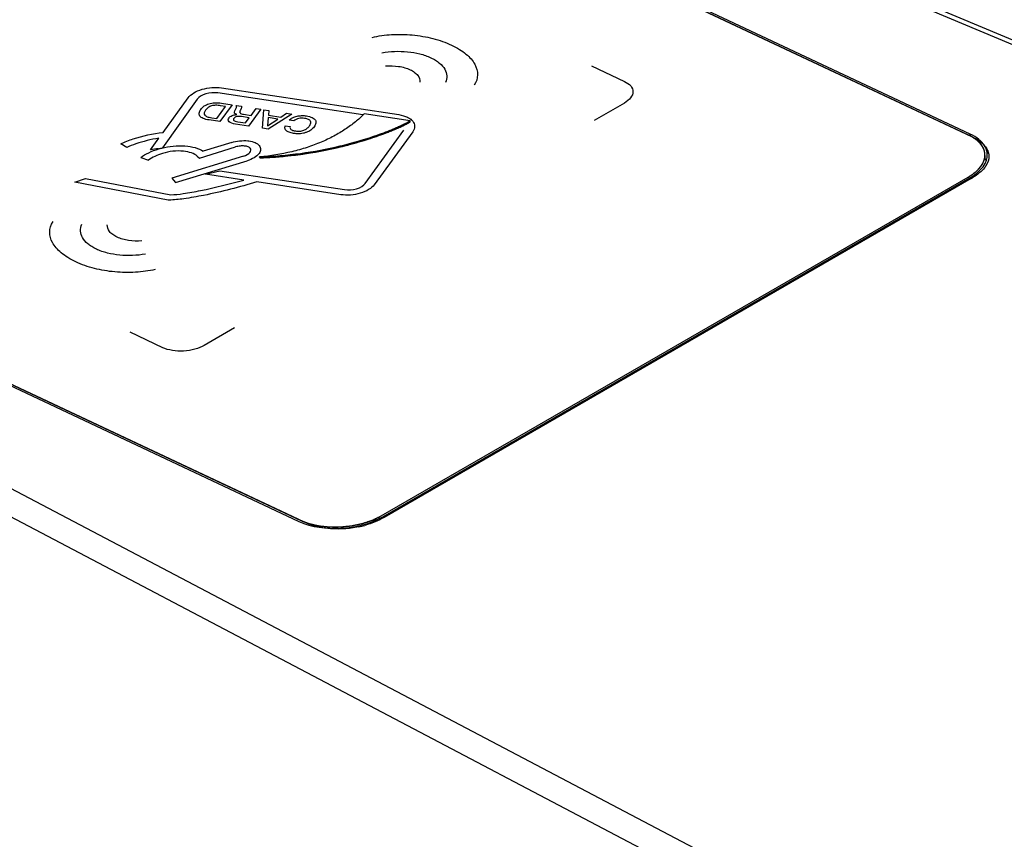
# Model space of a CAD drawing. Units: millimetres. Extents: x -1864 to 6840, y 2100 to 8255.
# Drawn here: x 4718 to 4801, y 5373 to 5442 of the extents above; entities that cross this region are included whole.
import ezdxf

# ---------------------------------------------------------------- set-up
doc = ezdxf.new("R2010")
doc.units = ezdxf.units.MM
doc.header["$LTSCALE"] = 10
doc.layers.add('_31633', color=7, linetype='Continuous')

msp = doc.modelspace()

# ---------------------------------------------------------------- linework, layer by layer
at = {"layer": '_31633', "color": 7, "linetype": 'Continuous'}
for p, q in [((4670.122, 5495.497), (4933.949, 5384.845)), ((4670.818, 5495.597), (4934.608, 5384.961)), ((4797.831, 5432.741), (4734.464, 5462.52)), ((4797.972, 5432.822), (4734.606, 5462.601)), ((4734.718, 5462.4), (4798.085, 5432.62)), ((4846.968, 5334.627), (4608.604, 5459.98)), ((4845.911, 5332.792), (4607.615, 5458.11)), ((4766.072, 5438.564), (4768.837, 5437.265)), ((4734.88, 5436.716), (4749.825, 5434.456)), ((4732.826, 5435.768), (4729.912, 5431.664)), ((4729.943, 5432.952), (4732.07, 5435.882)), ((4746.797, 5434.435), (4734.567, 5436.284)), ((4734.468, 5434.129), (4735.217, 5435.149)), ((4735.769, 5435.284), (4734.728, 5433.868)), ((4735.217, 5435.149), (4734.793, 5435.214)), ((4734.862, 5435.424), (4735.769, 5435.284)), ((4735.986, 5434.765), (4736.112, 5434.999)), ((4736.116, 5435.231), (4736.557, 5435.163)), ((4736.529, 5434.962), (4736.432, 5434.782)), ((4738.189, 5434.911), (4737.149, 5433.495)), ((4737.359, 5434.397), (4737.783, 5434.974)), ((4737.783, 5434.974), (4738.189, 5434.911)), ((4738.34, 5433.311), (4738.432, 5434.874)), ((4738.432, 5434.874), (4738.866, 5434.807)), ((4738.866, 5434.807), (4738.831, 5434.417)), ((4768.831, 5435.438), (4766.277, 5433.963)), ((4734.728, 5433.868), (4733.822, 5434.008)), ((4734.044, 5434.195), (4734.468, 5434.129)), ((4736.246, 5433.855), (4736.888, 5433.756)), ((4737.213, 5434.198), (4736.571, 5434.297)), ((4736.716, 5434.496), (4737.359, 5434.397)), ((4736.888, 5433.756), (4737.213, 5434.198)), ((4738.813, 5434.208), (4738.746, 5433.527)), ((4738.76, 5433.525), (4739.608, 5434.085)), ((4740.79, 5434.51), (4738.802, 5433.24)), ((4739.608, 5434.085), (4738.813, 5434.208)), ((4738.831, 5434.417), (4739.869, 5434.257)), ((4739.869, 5434.257), (4740.356, 5434.577)), ((4740.356, 5434.577), (4740.79, 5434.51)), ((4740.964, 5433.936), (4740.568, 5433.997)), ((4750.77, 5433.944), (4746.907, 5434.539)), ((4750.776, 5433.859), (4750.757, 5433.862)), ((4750.776, 5433.859), (4750.77, 5433.944)), ((4737.149, 5433.495), (4736.044, 5433.665)), ((4738.802, 5433.24), (4738.34, 5433.311)), ((4738.746, 5433.527), (4738.76, 5433.525)), ((4740.25, 5433.512), (4740.646, 5433.451)), ((4746.981, 5428.656), (4750.232, 5433.136)), ((4750.989, 5433.021), (4747.737, 5428.541)), ((4728.873, 5431.478), (4729.587, 5432.461)), ((4797.972, 5432.822), (4797.986, 5432.647)), ((4726.889, 5431.688), (4726.383, 5431.999)), ((4729.566, 5431.58), (4729.912, 5431.664)), ((4733.004, 5430.798), (4736.064, 5431.733)), ((4735.74, 5432.116), (4733.34, 5431.382)), ((4728.067, 5430.842), (4728.713, 5430.616)), ((4736.719, 5430.958), (4730.68, 5429.113)), ((4731.004, 5428.73), (4737.043, 5430.575)), ((4732.825, 5430.962), (4733.004, 5430.798)), ((4738.094, 5430.813), (4738.087, 5430.898)), ((4799.199, 5431.315), (4799.197, 5431.323)), ((4799.222, 5431.149), (4799.221, 5431.169)), ((4799.263, 5430.622), (4799.222, 5431.149)), ((4678.037, 5429.942), (4741.404, 5400.163)), ((4678.179, 5430.024), (4741.545, 5400.244)), ((4741.801, 5400.125), (4678.434, 5429.905)), ((4733.51, 5429.434), (4734.734, 5429.728)), ((4734.734, 5429.728), (4745.241, 5428.14)), ((4722.503, 5428.756), (4723.414, 5429.074)), ((4723.414, 5429.074), (4730.588, 5427.7)), ((4730.68, 5429.113), (4731.004, 5428.73)), ((4736.749, 5428.944), (4733.51, 5429.434)), ((4748.319, 5400.616), (4797.816, 5429.193)), ((4748.46, 5400.55), (4797.957, 5429.127)), ((4798.072, 5429.073), (4748.574, 5400.495)), ((4730.375, 5427.248), (4722.503, 5428.756)), ((4744.927, 5427.707), (4737.838, 5428.78)), ((4730.45, 5427.25), (4730.375, 5427.248)), ((4735.977, 5416.47), (4733.423, 5414.995)), ((4729.933, 5414.804), (4727.168, 5416.103))]:
    msp.add_line(p, q, dxfattribs=at)
for centre, radius, start, end in [((4744.85, 5436.288), 2.7, 318.54401, 319.62406), ((4750.183, 5433.23), 1.055, 46.53509, 47.12376), ((4796.146, 5429.145), 3.97, 60.67354, 64.90048), ((4797.371, 5430.647), 2.178, 39.5459, 44.80304), ((4730.149, 5425.241), 6.366, 95.25205, 101.56368), ((4736.585, 5449.018), 18.268, 274.73925, 275.60281), ((4797.916, 5431.049), 1.31, 359.7728, 4.40563), ((4798.071, 5431.06), 1.355, 359.76527, 4.34246), ((4798.344, 5430.922), 1.223, 10.57283, 14.81187), ((4797.59, 5431.263), 2.051, 325.49428, 326.5318), ((4795.116, 5434.194), 5.913, 299.99469, 301.18508), ((4744.806, 5407.492), 7.965, 281.74746, 285.65412)]:
    msp.add_arc(centre, radius, start, end, dxfattribs=at)
for points, knots in [([(4747.57, 5440.973), (4748.096, 5441.097), (4749.248, 5441.254), (4751.017, 5441.215), (4752.444, 5440.967), (4753.514, 5440.644), (4754.27, 5440.335), (4754.938, 5439.974), (4755.666, 5439.453), (4756.286, 5438.739), (4756.541, 5437.827), (4756.359, 5437.214), (4756.177, 5436.929)], [0, 0, 0, 0, 0.114031, 0.234462, 0.36275, 0.430211, 0.499991, 0.569789, 0.637262, 0.76556, 0.885984, 1, 1, 1, 1]), ([(4748.393, 5439.673), (4748.742, 5439.737), (4749.474, 5439.816), (4750.573, 5439.786), (4751.444, 5439.636), (4752.084, 5439.443), (4752.531, 5439.261), (4752.926, 5439.048), (4753.359, 5438.736), (4753.735, 5438.3), (4753.906, 5437.733), (4753.83, 5437.346), (4753.744, 5437.159)], [0, 0, 0, 0, 0.119765, 0.241938, 0.367965, 0.433101, 0.499994, 0.566895, 0.632035, 0.758063, 0.880236, 1, 1, 1, 1]), ([(4748.695, 5438.566), (4749.069, 5438.592), (4749.646, 5438.571), (4750.328, 5438.424), (4750.787, 5438.254), (4751.16, 5438.033), (4751.51, 5437.695), (4751.609, 5437.398), (4751.599, 5437.201)], [0, 0, 0, 0, 0.244988, 0.370543, 0.499976, 0.629476, 0.755034, 1, 1, 1, 1]), ([(4768.837, 5437.265), (4769.281, 5437.056), (4769.833, 5436.406), (4769.277, 5435.695), (4768.831, 5435.438)], [0, 0, 0, 0, 0.500093, 1, 1, 1, 1]), ([(4732.07, 5435.882), (4732.278, 5436.17), (4733.111, 5436.7), (4734.37, 5436.793), (4734.88, 5436.716)], [0, 0, 0, 0, 0.50787, 1, 1, 1, 1]), ([(4734.567, 5436.284), (4734.251, 5436.332), (4733.471, 5436.275), (4732.956, 5435.946), (4732.826, 5435.768)], [0, 0, 0, 0, 0.492039, 1, 1, 1, 1]), ([(4733.822, 5434.008), (4733.643, 5434.036), (4733.319, 5434.11), (4733.009, 5434.329), (4732.964, 5434.556), (4733.028, 5434.747), (4733.124, 5434.904), (4733.253, 5435.055), (4733.455, 5435.225), (4733.791, 5435.394), (4734.327, 5435.482), (4734.684, 5435.452), (4734.862, 5435.424)], [0, 0, 0, 0, 0.133073, 0.248556, 0.362881, 0.427685, 0.50003, 0.572048, 0.636745, 0.751444, 0.866935, 1, 1, 1, 1]), ([(4734.793, 5435.214), (4734.658, 5435.235), (4734.404, 5435.26), (4734.007, 5435.212), (4733.772, 5435.084), (4733.626, 5434.957), (4733.528, 5434.84), (4733.452, 5434.719), (4733.398, 5434.577), (4733.421, 5434.412), (4733.672, 5434.265), (4733.909, 5434.215), (4734.044, 5434.195)], [0, 0, 0, 0, 0.136381, 0.245862, 0.357466, 0.423815, 0.499534, 0.577162, 0.644334, 0.754585, 0.863072, 1, 1, 1, 1]), ([(4736.169, 5434.461), (4736.082, 5434.488), (4735.929, 5434.579), (4735.955, 5434.705), (4735.986, 5434.765)], [0, 0, 0, 0, 0.477491, 1, 1, 1, 1]), ([(4736.432, 5434.782), (4736.399, 5434.721), (4736.368, 5434.575), (4736.605, 5434.513), (4736.716, 5434.496)], [0, 0, 0, 0, 0.497375, 1, 1, 1, 1]), ([(4736.557, 5435.163), (4736.564, 5435.149), (4736.584, 5435.084), (4736.558, 5435.014), (4736.529, 5434.962)], [0, 0, 0, 0, 0.211794, 1, 1, 1, 1]), ([(4736.044, 5433.665), (4735.835, 5433.698), (4735.403, 5433.813), (4735.428, 5434.089), (4735.51, 5434.2)], [0, 0, 0, 0, 0.505687, 1, 1, 1, 1]), ([(4735.51, 5434.2), (4735.56, 5434.269), (4735.693, 5434.368), (4735.948, 5434.446), (4736.095, 5434.457), (4736.166, 5434.457)], [0, 0, 0, 0, 0.485259, 0.742623, 1, 1, 1, 1]), ([(4736.164, 5434.296), (4736.111, 5434.282), (4736.009, 5434.239), (4735.919, 5434.147), (4735.867, 5434.049), (4735.907, 5433.956), (4736.048, 5433.891), (4736.172, 5433.866), (4736.246, 5433.855)], [0, 0, 0, 0, 0.149041, 0.317346, 0.494105, 0.636004, 0.79125, 1, 1, 1, 1]), ([(4736.571, 5434.297), (4736.533, 5434.303), (4736.404, 5434.319), (4736.257, 5434.317), (4736.164, 5434.296)], [0, 0, 0, 0, 0.290912, 1, 1, 1, 1]), ([(4746.873, 5434.501), (4746.769, 5434.382), (4746.534, 5434.157), (4746.153, 5433.837), (4745.743, 5433.522), (4745.149, 5433.109), (4744.331, 5432.623), (4743.254, 5432.108), (4742.07, 5431.665), (4740.352, 5431.187), (4739.002, 5430.974), (4738.087, 5430.898)], [0, 0, 0, 0, 0.049008, 0.100643, 0.153962, 0.209031, 0.324762, 0.44809, 0.578648, 0.715775, 1, 1, 1, 1]), ([(4738.087, 5430.898), (4738.662, 5430.919), (4739.812, 5430.99), (4742.082, 5431.242), (4744.308, 5431.655), (4746.197, 5432.157), (4747.236, 5432.475), (4747.994, 5432.73), (4748.613, 5432.957), (4749.099, 5433.148), (4749.455, 5433.295), (4749.745, 5433.42), (4749.972, 5433.523), (4750.14, 5433.602), (4750.282, 5433.67), (4750.397, 5433.726), (4750.479, 5433.767), (4750.553, 5433.806), (4750.608, 5433.84), (4750.654, 5433.868), (4750.689, 5433.888), (4750.718, 5433.903), (4750.737, 5433.913), (4750.752, 5433.92), (4750.765, 5433.928), (4750.774, 5433.933), (4750.779, 5433.942), (4750.772, 5433.943), (4750.77, 5433.944)], [0, 0, 0, 0, 0.131158, 0.262479, 0.520683, 0.646265, 0.707902, 0.768574, 0.828477, 0.858218, 0.887615, 0.916339, 0.93035, 0.944305, 0.958755, 0.966222, 0.973402, 0.9798, 0.98521, 0.988193, 0.991977, 0.994316, 0.995621, 0.996948, 0.998124, 0.998978, 0.999411, 1, 1, 1, 1]), ([(4738.094, 5430.813), (4738.669, 5430.834), (4739.818, 5430.905), (4742.089, 5431.157), (4744.314, 5431.57), (4746.203, 5432.072), (4747.243, 5432.39), (4748, 5432.645), (4748.619, 5432.872), (4749.105, 5433.063), (4749.462, 5433.209), (4749.752, 5433.335), (4749.978, 5433.438), (4750.147, 5433.517), (4750.289, 5433.585), (4750.403, 5433.641), (4750.486, 5433.682), (4750.56, 5433.721), (4750.615, 5433.755), (4750.66, 5433.783), (4750.695, 5433.802), (4750.724, 5433.818), (4750.744, 5433.828), (4750.758, 5433.835), (4750.771, 5433.843), (4750.78, 5433.848), (4750.786, 5433.857), (4750.779, 5433.858), (4750.776, 5433.859)], [0, 0, 0, 0, 0.131158, 0.262479, 0.520683, 0.646265, 0.707902, 0.768574, 0.828477, 0.858218, 0.887615, 0.916339, 0.93035, 0.944305, 0.958755, 0.966222, 0.973402, 0.9798, 0.98521, 0.988193, 0.991977, 0.994316, 0.995621, 0.996948, 0.998124, 0.998978, 0.999411, 1, 1, 1, 1]), ([(4738.094, 5430.813), (4739.85, 5430.876), (4742.403, 5431.166), (4745.446, 5431.853), (4747.282, 5432.389), (4748.738, 5432.907), (4749.719, 5433.314), (4750.265, 5433.573), (4750.574, 5433.724), (4750.662, 5433.788), (4750.799, 5433.855), (4750.776, 5433.859)], [0, 0, 0, 0, 0.383167, 0.54972, 0.696929, 0.820967, 0.916818, 0.95237, 0.978617, 0.994741, 1, 1, 1, 1]), ([(4740.568, 5433.997), (4740.65, 5434.07), (4740.842, 5434.203), (4741.223, 5434.335), (4741.636, 5434.389), (4741.9, 5434.37), (4742.026, 5434.35)], [0, 0, 0, 0, 0.274781, 0.526885, 0.75833, 1, 1, 1, 1]), ([(4742.026, 5434.35), (4742.209, 5434.322), (4742.547, 5434.24), (4742.822, 5434), (4742.843, 5433.77), (4742.774, 5433.584), (4742.68, 5433.433), (4742.556, 5433.287), (4742.404, 5433.157), (4742.228, 5433.047), (4742.02, 5432.956), (4741.783, 5432.885), (4741.514, 5432.847), (4741.231, 5432.844), (4741.046, 5432.863), (4740.952, 5432.878)], [0, 0, 0, 0, 0.135457, 0.256295, 0.367793, 0.43054, 0.499829, 0.568505, 0.631298, 0.689706, 0.745584, 0.806958, 0.867311, 0.930523, 1, 1, 1, 1]), ([(4741.879, 5434.146), (4741.728, 5434.169), (4741.347, 5434.176), (4741.07, 5434.02), (4740.964, 5433.936)], [0, 0, 0, 0, 0.471758, 1, 1, 1, 1]), ([(4742.391, 5433.743), (4742.403, 5433.799), (4742.399, 5433.917), (4742.219, 5434.074), (4741.999, 5434.127), (4741.879, 5434.146)], [0, 0, 0, 0, 0.303466, 0.630056, 1, 1, 1, 1]), ([(4750.909, 5433.996), (4750.938, 5433.968), (4751.212, 5433.676), (4751.198, 5433.309), (4750.989, 5433.021)], [0, 0, 0, 0, 0.096366, 1, 1, 1, 1]), ([(4740.326, 5433.12), (4740.238, 5433.202), (4740.19, 5433.341), (4740.234, 5433.475), (4740.25, 5433.512)], [0, 0, 0, 0, 0.728766, 1, 1, 1, 1]), ([(4740.952, 5432.878), (4740.881, 5432.889), (4740.749, 5432.915), (4740.519, 5432.985), (4740.387, 5433.062), (4740.326, 5433.12)], [0, 0, 0, 0, 0.272292, 0.524957, 1, 1, 1, 1]), ([(4740.646, 5433.451), (4740.623, 5433.367), (4740.653, 5433.233), (4740.852, 5433.14), (4740.988, 5433.102), (4741.127, 5433.076), (4741.292, 5433.059), (4741.536, 5433.063), (4741.825, 5433.134), (4742.042, 5433.26), (4742.179, 5433.385), (4742.272, 5433.496), (4742.346, 5433.611), (4742.379, 5433.694), (4742.389, 5433.737), (4742.391, 5433.743)], [0, 0, 0, 0, 0.161155, 0.23709, 0.279208, 0.325238, 0.392783, 0.454057, 0.57171, 0.691391, 0.76092, 0.838736, 0.917715, 0.988013, 1, 1, 1, 1]), ([(4726.383, 5431.999), (4726.704, 5432.159), (4727.807, 5432.579), (4729.074, 5432.869), (4729.943, 5432.952)], [0, 0, 0, 0, 0.325318, 1, 1, 1, 1]), ([(4729.587, 5432.461), (4728.914, 5432.366), (4727.972, 5432.123), (4727.125, 5431.804), (4726.889, 5431.688)], [0, 0, 0, 0, 0.688977, 1, 1, 1, 1]), ([(4735.74, 5432.116), (4736.144, 5432.239), (4736.69, 5432.3), (4737.341, 5432.22), (4737.643, 5432.139), (4737.91, 5431.989), (4738.117, 5431.803), (4738.214, 5431.525), (4738.125, 5431.298), (4738.05, 5431.194)], [0, 0, 0, 0, 0.33933, 0.366127, 0.521575, 0.598499, 0.676858, 0.846546, 1, 1, 1, 1]), ([(4797.942, 5432.687), (4797.94, 5432.687), (4797.938, 5432.688), (4797.935, 5432.69), (4797.934, 5432.691), (4797.932, 5432.691), (4797.931, 5432.692), (4797.931, 5432.692), (4797.929, 5432.693), (4797.927, 5432.694), (4797.923, 5432.696), (4797.919, 5432.698), (4797.915, 5432.7), (4797.911, 5432.702), (4797.908, 5432.703), (4797.907, 5432.704), (4797.907, 5432.704), (4797.906, 5432.705), (4797.904, 5432.705), (4797.902, 5432.706), (4797.9, 5432.707), (4797.898, 5432.708), (4797.897, 5432.709), (4797.896, 5432.709), (4797.896, 5432.709), (4797.895, 5432.71), (4797.893, 5432.711), (4797.891, 5432.712), (4797.887, 5432.714), (4797.883, 5432.716), (4797.879, 5432.718), (4797.876, 5432.719), (4797.874, 5432.72), (4797.873, 5432.721), (4797.872, 5432.721), (4797.871, 5432.722), (4797.869, 5432.723), (4797.867, 5432.724), (4797.865, 5432.725), (4797.863, 5432.725), (4797.862, 5432.726), (4797.861, 5432.726), (4797.861, 5432.726), (4797.86, 5432.727), (4797.859, 5432.727), (4797.856, 5432.729), (4797.852, 5432.73), (4797.848, 5432.733), (4797.84, 5432.736), (4797.834, 5432.739), (4797.831, 5432.741)], [0, 0, 0, 0, 0.0625, 0.09375, 0.125, 0.140625, 0.15625, 0.164062, 0.171875, 0.1875, 0.21875, 0.25, 0.28125, 0.3125, 0.328125, 0.335938, 0.34375, 0.359375, 0.375, 0.40625, 0.4375, 0.46875, 0.484375, 0.492188, 0.5, 0.507812, 0.515625, 0.53125, 0.5625, 0.59375, 0.625, 0.640625, 0.65625, 0.664062, 0.671875, 0.6875, 0.71875, 0.75, 0.78125, 0.8125, 0.820312, 0.828125, 0.832031, 0.835938, 0.84375, 0.859375, 0.875, 0.90625, 0.9375, 1, 1, 1, 1]), ([(4798.503, 5432.334), (4798.492, 5432.342), (4798.472, 5432.357), (4798.447, 5432.377), (4798.429, 5432.39), (4798.418, 5432.398), (4798.402, 5432.409), (4798.378, 5432.426), (4798.354, 5432.443), (4798.338, 5432.454), (4798.327, 5432.461), (4798.308, 5432.474), (4798.285, 5432.489), (4798.263, 5432.503), (4798.247, 5432.515), (4798.229, 5432.525), (4798.211, 5432.536), (4798.194, 5432.546), (4798.179, 5432.555), (4798.168, 5432.562), (4798.16, 5432.567), (4798.155, 5432.57), (4798.15, 5432.573), (4798.145, 5432.576), (4798.135, 5432.582), (4798.12, 5432.59), (4798.099, 5432.602), (4798.079, 5432.613), (4798.062, 5432.622), (4798.049, 5432.63), (4798.039, 5432.635), (4798.029, 5432.641), (4798.01, 5432.651), (4797.981, 5432.666), (4797.955, 5432.68), (4797.942, 5432.687)], [0, 0, 0, 0, 0.0625, 0.125, 0.15625, 0.171875, 0.1875, 0.25, 0.3125, 0.328125, 0.34375, 0.375, 0.4375, 0.46875, 0.5, 0.53125, 0.5625, 0.59375, 0.625, 0.640625, 0.65625, 0.664062, 0.671875, 0.679688, 0.6875, 0.71875, 0.75, 0.78125, 0.8125, 0.828125, 0.84375, 0.859375, 0.875, 0.9375, 1, 1, 1, 1]), ([(4798.916, 5432.182), (4798.854, 5432.244), (4798.57, 5432.5), (4798.238, 5432.698), (4797.972, 5432.822)], [0, 0, 0, 0, 0.230636, 1, 1, 1, 1]), ([(4798.085, 5432.62), (4798.547, 5432.403), (4799.075, 5432.044), (4799.366, 5431.616), (4799.424, 5431.501)], [0, 0, 0, 0, 0.738429, 1, 1, 1, 1]), ([(4798.5, 5432.336), (4798.469, 5432.36), (4798.338, 5432.458), (4798.199, 5432.546), (4798.091, 5432.607)], [0, 0, 0, 0, 0.240954, 1, 1, 1, 1]), ([(4799.222, 5431.15), (4799.214, 5431.258), (4799.169, 5431.478), (4798.963, 5431.909), (4798.7, 5432.18), (4798.5, 5432.336)], [0, 0, 0, 0, 0.228439, 0.466663, 1, 1, 1, 1]), ([(4798.965, 5431.852), (4798.957, 5431.862), (4798.947, 5431.877), (4798.932, 5431.897), (4798.923, 5431.909), (4798.916, 5431.919), (4798.912, 5431.925), (4798.908, 5431.93), (4798.904, 5431.935), (4798.896, 5431.945), (4798.886, 5431.958), (4798.873, 5431.974), (4798.86, 5431.99), (4798.849, 5432.003), (4798.84, 5432.014), (4798.831, 5432.024), (4798.819, 5432.037), (4798.805, 5432.053), (4798.791, 5432.069), (4798.779, 5432.082), (4798.771, 5432.091), (4798.766, 5432.096), (4798.762, 5432.1), (4798.759, 5432.104), (4798.754, 5432.108), (4798.746, 5432.116), (4798.734, 5432.128), (4798.72, 5432.142), (4798.709, 5432.153), (4798.7, 5432.163), (4798.694, 5432.169), (4798.689, 5432.173), (4798.685, 5432.177), (4798.681, 5432.181), (4798.673, 5432.188), (4798.66, 5432.199), (4798.644, 5432.214), (4798.627, 5432.229), (4798.614, 5432.242), (4798.604, 5432.25), (4798.599, 5432.255), (4798.592, 5432.26), (4798.585, 5432.267), (4798.567, 5432.282), (4798.539, 5432.304), (4798.515, 5432.324), (4798.503, 5432.334)], [0, 0, 0, 0, 0.0625, 0.09375, 0.125, 0.140625, 0.15625, 0.164062, 0.171875, 0.1875, 0.21875, 0.25, 0.28125, 0.3125, 0.328125, 0.34375, 0.375, 0.40625, 0.4375, 0.46875, 0.484375, 0.492188, 0.5, 0.507812, 0.515625, 0.53125, 0.5625, 0.59375, 0.625, 0.640625, 0.65625, 0.664062, 0.671875, 0.679688, 0.6875, 0.71875, 0.75, 0.78125, 0.8125, 0.828125, 0.835938, 0.84375, 0.859375, 0.875, 0.9375, 1, 1, 1, 1]), ([(4729.588, 5431.575), (4729.668, 5431.6), (4730.351, 5431.793), (4731.801, 5431.944), (4732.972, 5431.62), (4733.34, 5431.382)], [0, 0, 0, 0, 0.065749, 0.547522, 1, 1, 1, 1]), ([(4732.825, 5430.962), (4732.592, 5431.175), (4731.627, 5431.503), (4730.442, 5431.354), (4729.912, 5431.192)], [0, 0, 0, 0, 0.455203, 1, 1, 1, 1]), ([(4736.719, 5430.958), (4736.948, 5431.028), (4737.245, 5431.192), (4737.378, 5431.448), (4737.325, 5431.625), (4737.125, 5431.758), (4736.814, 5431.826), (4736.438, 5431.822), (4736.184, 5431.769), (4736.064, 5431.733)], [0, 0, 0, 0, 0.265002, 0.387095, 0.505423, 0.615122, 0.729659, 0.861096, 1, 1, 1, 1]), ([(4799.174, 5431.417), (4799.171, 5431.425), (4799.166, 5431.442), (4799.16, 5431.461), (4799.156, 5431.474), (4799.154, 5431.479), (4799.153, 5431.483), (4799.151, 5431.488), (4799.148, 5431.496), (4799.143, 5431.508), (4799.138, 5431.522), (4799.132, 5431.537), (4799.128, 5431.548), (4799.124, 5431.558), (4799.12, 5431.567), (4799.113, 5431.584), (4799.105, 5431.602), (4799.097, 5431.619), (4799.093, 5431.628), (4799.09, 5431.635), (4799.087, 5431.642), (4799.082, 5431.651), (4799.074, 5431.668), (4799.065, 5431.684), (4799.058, 5431.698), (4799.055, 5431.704), (4799.053, 5431.708), (4799.05, 5431.712), (4799.046, 5431.72), (4799.041, 5431.73), (4799.033, 5431.742), (4799.026, 5431.754), (4799.021, 5431.763), (4799.018, 5431.769), (4799.016, 5431.772), (4799.015, 5431.774), (4799.014, 5431.776), (4799.011, 5431.781), (4799.007, 5431.787), (4799.001, 5431.796), (4798.993, 5431.809), (4798.98, 5431.828), (4798.971, 5431.843), (4798.965, 5431.852)], [0, 0, 0, 0, 0.0625, 0.125, 0.140625, 0.15625, 0.164062, 0.171875, 0.1875, 0.21875, 0.25, 0.28125, 0.3125, 0.328125, 0.34375, 0.375, 0.4375, 0.46875, 0.484375, 0.5, 0.515625, 0.53125, 0.5625, 0.625, 0.640625, 0.65625, 0.664062, 0.671875, 0.6875, 0.71875, 0.75, 0.78125, 0.8125, 0.820312, 0.828125, 0.832031, 0.835938, 0.84375, 0.859375, 0.875, 0.90625, 0.9375, 1, 1, 1, 1]), ([(4799.422, 5431.163), (4799.416, 5431.239), (4799.365, 5431.555), (4799.204, 5431.847), (4799.05, 5432.034)], [0, 0, 0, 0, 0.239802, 1, 1, 1, 1]), ([(4799.197, 5431.323), (4799.197, 5431.324), (4799.197, 5431.326), (4799.196, 5431.329), (4799.196, 5431.331), (4799.196, 5431.331), (4799.195, 5431.332), (4799.195, 5431.333), (4799.195, 5431.335), (4799.194, 5431.337), (4799.193, 5431.342), (4799.192, 5431.347), (4799.19, 5431.355), (4799.187, 5431.366), (4799.184, 5431.379), (4799.181, 5431.392), (4799.177, 5431.405), (4799.175, 5431.413), (4799.174, 5431.417)], [0, 0, 0, 0, 0.0625, 0.125, 0.140625, 0.15625, 0.164062, 0.171875, 0.1875, 0.21875, 0.25, 0.3125, 0.375, 0.5, 0.625, 0.75, 0.875, 1, 1, 1, 1]), ([(4738.05, 5431.194), (4738.042, 5431.182), (4737.85, 5430.931), (4737.466, 5430.705), (4737.043, 5430.575)], [0, 0, 0, 0, 0.045791, 1, 1, 1, 1]), ([(4799.073, 5430.411), (4799.075, 5430.416), (4799.079, 5430.424), (4799.084, 5430.434), (4799.087, 5430.441), (4799.088, 5430.444), (4799.089, 5430.446), (4799.09, 5430.448), (4799.092, 5430.453), (4799.095, 5430.46), (4799.1, 5430.471), (4799.106, 5430.484), (4799.113, 5430.501), (4799.12, 5430.517), (4799.126, 5430.534), (4799.132, 5430.55), (4799.139, 5430.567), (4799.145, 5430.583), (4799.15, 5430.599), (4799.156, 5430.616), (4799.162, 5430.638), (4799.167, 5430.654), (4799.171, 5430.665)], [0, 0, 0, 0, 0.0625, 0.125, 0.140625, 0.15625, 0.164062, 0.171875, 0.1875, 0.21875, 0.25, 0.3125, 0.375, 0.4375, 0.5, 0.5625, 0.625, 0.6875, 0.75, 0.8125, 0.875, 1, 1, 1, 1]), ([(4799.079, 5430.425), (4799.093, 5430.452), (4799.14, 5430.562), (4799.177, 5430.676), (4799.195, 5430.762)], [0, 0, 0, 0, 0.256825, 1, 1, 1, 1]), ([(4799.171, 5430.665), (4799.172, 5430.669), (4799.174, 5430.678), (4799.177, 5430.688), (4799.179, 5430.695), (4799.18, 5430.697), (4799.18, 5430.699), (4799.181, 5430.702), (4799.182, 5430.707), (4799.184, 5430.714), (4799.186, 5430.725), (4799.19, 5430.739), (4799.194, 5430.755), (4799.197, 5430.772), (4799.201, 5430.788), (4799.204, 5430.805), (4799.206, 5430.817), (4799.207, 5430.825), (4799.208, 5430.829), (4799.208, 5430.832), (4799.209, 5430.834), (4799.209, 5430.838), (4799.21, 5430.843), (4799.211, 5430.85), (4799.212, 5430.856), (4799.213, 5430.861), (4799.213, 5430.865), (4799.214, 5430.866), (4799.214, 5430.868), (4799.214, 5430.871), (4799.215, 5430.875), (4799.215, 5430.882), (4799.216, 5430.889), (4799.218, 5430.902), (4799.219, 5430.911), (4799.22, 5430.918)], [0, 0, 0, 0, 0.0625, 0.125, 0.140625, 0.15625, 0.164062, 0.171875, 0.1875, 0.21875, 0.25, 0.3125, 0.375, 0.4375, 0.5, 0.5625, 0.625, 0.640625, 0.65625, 0.664062, 0.671875, 0.6875, 0.71875, 0.75, 0.78125, 0.8125, 0.820312, 0.828125, 0.835938, 0.84375, 0.859375, 0.875, 0.90625, 0.9375, 1, 1, 1, 1]), ([(4799.195, 5430.762), (4799.2, 5430.786), (4799.218, 5430.879), (4799.226, 5430.973), (4799.226, 5431.044)], [0, 0, 0, 0, 0.253077, 1, 1, 1, 1]), ([(4799.221, 5431.169), (4799.221, 5431.171), (4799.22, 5431.176), (4799.22, 5431.181), (4799.219, 5431.184), (4799.219, 5431.185), (4799.219, 5431.186), (4799.219, 5431.188), (4799.219, 5431.191), (4799.218, 5431.195), (4799.217, 5431.201), (4799.216, 5431.209), (4799.215, 5431.219), (4799.214, 5431.229), (4799.213, 5431.239), (4799.211, 5431.248), (4799.21, 5431.256), (4799.209, 5431.26), (4799.209, 5431.262), (4799.208, 5431.264), (4799.208, 5431.265), (4799.208, 5431.267), (4799.207, 5431.27), (4799.207, 5431.273), (4799.206, 5431.276), (4799.206, 5431.279), (4799.206, 5431.28), (4799.206, 5431.281), (4799.205, 5431.282), (4799.205, 5431.283), (4799.205, 5431.284), (4799.204, 5431.287), (4799.204, 5431.291), (4799.203, 5431.296), (4799.201, 5431.304), (4799.2, 5431.31), (4799.199, 5431.315)], [0, 0, 0, 0, 0.0625, 0.125, 0.140625, 0.15625, 0.164062, 0.171875, 0.1875, 0.21875, 0.25, 0.3125, 0.375, 0.4375, 0.5, 0.5625, 0.625, 0.640625, 0.65625, 0.664062, 0.671875, 0.6875, 0.71875, 0.75, 0.78125, 0.8125, 0.820312, 0.828125, 0.832031, 0.835938, 0.84375, 0.859375, 0.875, 0.90625, 0.9375, 1, 1, 1, 1]), ([(4799.22, 5430.918), (4799.221, 5430.926), (4799.222, 5430.94), (4799.223, 5430.957), (4799.224, 5430.968), (4799.224, 5430.977), (4799.225, 5430.983), (4799.225, 5430.986), (4799.225, 5430.989), (4799.225, 5430.991), (4799.225, 5430.995), (4799.225, 5431), (4799.225, 5431.007), (4799.226, 5431.015), (4799.226, 5431.022), (4799.226, 5431.027), (4799.226, 5431.03), (4799.226, 5431.032), (4799.226, 5431.033), (4799.226, 5431.036), (4799.226, 5431.039), (4799.226, 5431.045), (4799.226, 5431.051), (4799.226, 5431.057), (4799.226, 5431.061), (4799.226, 5431.064), (4799.226, 5431.066), (4799.226, 5431.069), (4799.226, 5431.074), (4799.226, 5431.08), (4799.226, 5431.089), (4799.225, 5431.097), (4799.225, 5431.104), (4799.225, 5431.109), (4799.225, 5431.114), (4799.224, 5431.123), (4799.223, 5431.135), (4799.223, 5431.145), (4799.222, 5431.149)], [0, 0, 0, 0, 0.125, 0.1875, 0.25, 0.28125, 0.3125, 0.328125, 0.335938, 0.34375, 0.359375, 0.375, 0.40625, 0.4375, 0.46875, 0.484375, 0.492188, 0.5, 0.507812, 0.515625, 0.53125, 0.5625, 0.59375, 0.625, 0.640625, 0.65625, 0.664062, 0.671875, 0.6875, 0.71875, 0.75, 0.78125, 0.8125, 0.828125, 0.84375, 0.875, 0.9375, 1, 1, 1, 1]), ([(4799.546, 5431.147), (4799.56, 5431.074), (4799.591, 5430.737), (4799.473, 5430.392), (4799.301, 5430.132)], [0, 0, 0, 0, 0.216189, 1, 1, 1, 1]), ([(4797.816, 5429.193), (4797.852, 5429.215), (4797.905, 5429.248), (4797.966, 5429.287), (4798.002, 5429.309), (4798.028, 5429.326), (4798.055, 5429.342), (4798.075, 5429.355), (4798.088, 5429.363), (4798.095, 5429.367), (4798.101, 5429.371), (4798.109, 5429.377), (4798.119, 5429.384), (4798.135, 5429.396), (4798.155, 5429.411), (4798.187, 5429.434), (4798.227, 5429.464), (4798.266, 5429.493), (4798.298, 5429.516), (4798.318, 5429.531), (4798.334, 5429.543), (4798.344, 5429.55), (4798.352, 5429.556), (4798.358, 5429.561), (4798.363, 5429.565), (4798.374, 5429.575), (4798.391, 5429.589), (4798.413, 5429.609), (4798.434, 5429.628), (4798.464, 5429.653), (4798.493, 5429.679), (4798.522, 5429.705), (4798.54, 5429.721), (4798.555, 5429.733), (4798.566, 5429.743), (4798.575, 5429.751), (4798.581, 5429.757), (4798.585, 5429.76), (4798.588, 5429.762), (4798.59, 5429.765), (4798.593, 5429.768), (4798.598, 5429.773), (4798.606, 5429.781), (4798.615, 5429.791), (4798.627, 5429.804), (4798.642, 5429.82), (4798.666, 5429.846), (4798.69, 5429.871), (4798.714, 5429.897), (4798.732, 5429.916), (4798.75, 5429.935), (4798.764, 5429.95), (4798.773, 5429.959), (4798.776, 5429.963), (4798.78, 5429.966), (4798.782, 5429.97), (4798.787, 5429.976), (4798.793, 5429.984), (4798.803, 5429.998), (4798.816, 5430.015), (4798.837, 5430.043), (4798.863, 5430.077), (4798.889, 5430.111), (4798.909, 5430.139), (4798.922, 5430.156), (4798.932, 5430.17), (4798.939, 5430.178), (4798.943, 5430.184), (4798.946, 5430.188), (4798.948, 5430.191), (4798.95, 5430.196), (4798.956, 5430.206), (4798.965, 5430.222), (4798.977, 5430.243), (4798.989, 5430.264), (4799.005, 5430.292), (4799.033, 5430.341), (4799.057, 5430.383), (4799.073, 5430.411)], [0, 0, 0, 0, 0.0625, 0.09375, 0.109375, 0.125, 0.140625, 0.15625, 0.160156, 0.164062, 0.167969, 0.171875, 0.179688, 0.1875, 0.203125, 0.21875, 0.25, 0.28125, 0.296875, 0.3125, 0.320312, 0.328125, 0.332031, 0.335938, 0.339844, 0.34375, 0.359375, 0.375, 0.390625, 0.40625, 0.4375, 0.453125, 0.46875, 0.476562, 0.484375, 0.492188, 0.496094, 0.498047, 0.5, 0.501953, 0.503906, 0.507812, 0.515625, 0.523438, 0.53125, 0.546875, 0.5625, 0.59375, 0.609375, 0.625, 0.640625, 0.65625, 0.660156, 0.664062, 0.666016, 0.667969, 0.671875, 0.679688, 0.6875, 0.703125, 0.71875, 0.75, 0.78125, 0.796875, 0.8125, 0.820312, 0.828125, 0.832031, 0.833984, 0.835938, 0.839844, 0.84375, 0.859375, 0.875, 0.890625, 0.90625, 0.9375, 1, 1, 1, 1]), ([(4797.816, 5429.193), (4798.054, 5429.33), (4798.478, 5429.622), (4798.828, 5430.005), (4798.956, 5430.203)], [0, 0, 0, 0, 0.537459, 1, 1, 1, 1]), ([(4797.957, 5429.127), (4798.102, 5429.21), (4798.598, 5429.53), (4799.042, 5429.964), (4799.238, 5430.341)], [0, 0, 0, 0, 0.282721, 1, 1, 1, 1]), ([(4799.28, 5430.101), (4799.253, 5430.061), (4799.109, 5429.866), (4798.921, 5429.68), (4798.751, 5429.538)], [0, 0, 0, 0, 0.206097, 1, 1, 1, 1]), ([(4798.956, 5430.203), (4798.968, 5430.221), (4799.012, 5430.293), (4799.053, 5430.368), (4799.079, 5430.425)], [0, 0, 0, 0, 0.255519, 1, 1, 1, 1]), ([(4730.588, 5427.7), (4730.941, 5427.708), (4731.797, 5427.812), (4733.878, 5428.19), (4735.563, 5428.613), (4736.749, 5428.944)], [0, 0, 0, 0, 0.165371, 0.398024, 1, 1, 1, 1]), ([(4737.838, 5428.78), (4736.39, 5428.352), (4734.364, 5427.816), (4731.852, 5427.369), (4730.862, 5427.262), (4730.45, 5427.25)], [0, 0, 0, 0, 0.617567, 0.839755, 1, 1, 1, 1]), ([(4747.737, 5428.541), (4747.529, 5428.254), (4746.696, 5427.723), (4745.438, 5427.63), (4744.927, 5427.707)], [0, 0, 0, 0, 0.507879, 1, 1, 1, 1]), ([(4745.241, 5428.14), (4745.557, 5428.092), (4746.336, 5428.149), (4746.852, 5428.478), (4746.981, 5428.656)], [0, 0, 0, 0, 0.492158, 1, 1, 1, 1]), ([(4729.276, 5421.398), (4728.751, 5421.274), (4727.598, 5421.117), (4725.83, 5421.156), (4724.402, 5421.404), (4723.333, 5421.727), (4722.576, 5422.036), (4721.909, 5422.397), (4721.181, 5422.918), (4720.561, 5423.632), (4720.306, 5424.544), (4720.488, 5425.157), (4720.67, 5425.442)], [0, 0, 0, 0, 0.114029, 0.234459, 0.362749, 0.430213, 0.499997, 0.569793, 0.637266, 0.765563, 0.885987, 1, 1, 1, 1]), ([(4728.453, 5422.698), (4728.105, 5422.634), (4727.373, 5422.554), (4726.274, 5422.585), (4725.403, 5422.735), (4724.763, 5422.928), (4724.315, 5423.11), (4723.921, 5423.323), (4723.487, 5423.635), (4723.112, 5424.071), (4722.94, 5424.638), (4723.017, 5425.025), (4723.103, 5425.212)], [0, 0, 0, 0, 0.119767, 0.241942, 0.367971, 0.433111, 0.50001, 0.566902, 0.632037, 0.758062, 0.880236, 1, 1, 1, 1]), ([(4728.152, 5423.805), (4727.778, 5423.779), (4727.201, 5423.8), (4726.518, 5423.947), (4726.059, 5424.117), (4725.687, 5424.337), (4725.337, 5424.676), (4725.238, 5424.973), (4725.248, 5425.169)], [0, 0, 0, 0, 0.245004, 0.370564, 0.500016, 0.6295, 0.755047, 1, 1, 1, 1]), ([(4741.404, 5400.163), (4742.481, 5399.657), (4744.975, 5399.387), (4747.403, 5399.94), (4748.46, 5400.55)], [0, 0, 0, 0, 0.493912, 1, 1, 1, 1]), ([(4741.545, 5400.244), (4741.779, 5400.135), (4742.289, 5399.948), (4743.416, 5399.7), (4744.941, 5399.636), (4746.719, 5399.91), (4747.834, 5400.336), (4748.319, 5400.616)], [0, 0, 0, 0, 0.110697, 0.231987, 0.494355, 0.759918, 1, 1, 1, 1]), ([(4741.545, 5400.244), (4741.605, 5400.222), (4741.695, 5400.188), (4741.816, 5400.143), (4741.906, 5400.109), (4741.981, 5400.081), (4742.041, 5400.058), (4742.086, 5400.041), (4742.131, 5400.024), (4742.169, 5400.01), (4742.199, 5399.999), (4742.217, 5399.992), (4742.232, 5399.986), (4742.244, 5399.982), (4742.253, 5399.978), (4742.26, 5399.976), (4742.264, 5399.974), (4742.266, 5399.973), (4742.27, 5399.973), (4742.274, 5399.972), (4742.281, 5399.97), (4742.292, 5399.967), (4742.305, 5399.965), (4742.322, 5399.961), (4742.343, 5399.956), (4742.378, 5399.948), (4742.421, 5399.938), (4742.472, 5399.927), (4742.523, 5399.915), (4742.592, 5399.9), (4742.678, 5399.88), (4742.763, 5399.861), (4742.832, 5399.845), (4742.883, 5399.834), (4742.935, 5399.822), (4742.978, 5399.812), (4743.012, 5399.805), (4743.033, 5399.8), (4743.051, 5399.796), (4743.063, 5399.793), (4743.074, 5399.791), (4743.082, 5399.789), (4743.086, 5399.788), (4743.089, 5399.787), (4743.093, 5399.787), (4743.097, 5399.786), (4743.105, 5399.785), (4743.117, 5399.784), (4743.131, 5399.783), (4743.15, 5399.781), (4743.173, 5399.778), (4743.21, 5399.774), (4743.257, 5399.769), (4743.313, 5399.764), (4743.368, 5399.758), (4743.443, 5399.75), (4743.536, 5399.74), (4743.629, 5399.73), (4743.703, 5399.722), (4743.759, 5399.717), (4743.815, 5399.711), (4743.862, 5399.706), (4743.899, 5399.702), (4743.922, 5399.699), (4743.941, 5399.697), (4743.955, 5399.696), (4743.966, 5399.695), (4743.974, 5399.694), (4743.979, 5399.693), (4743.982, 5399.693), (4743.986, 5399.693), (4743.991, 5399.693), (4744, 5399.693), (4744.012, 5399.693), (4744.027, 5399.693), (4744.047, 5399.693), (4744.071, 5399.693), (4744.111, 5399.693), (4744.16, 5399.693), (4744.219, 5399.694), (4744.278, 5399.694), (4744.357, 5399.694), (4744.456, 5399.694), (4744.554, 5399.694), (4744.633, 5399.695), (4744.692, 5399.695), (4744.752, 5399.695), (4744.801, 5399.695), (4744.84, 5399.695), (4744.865, 5399.695), (4744.885, 5399.695), (4744.899, 5399.695), (4744.912, 5399.695), (4744.922, 5399.695), (4744.929, 5399.695), (4744.936, 5399.696), (4744.946, 5399.697), (4744.958, 5399.698), (4744.973, 5399.7), (4744.992, 5399.702), (4745.016, 5399.705), (4745.055, 5399.709), (4745.104, 5399.714), (4745.162, 5399.72), (4745.22, 5399.726), (4745.297, 5399.734), (4745.394, 5399.745), (4745.491, 5399.755), (4745.569, 5399.763), (4745.627, 5399.769), (4745.685, 5399.776), (4745.734, 5399.781), (4745.772, 5399.785), (4745.797, 5399.787), (4745.816, 5399.79), (4745.83, 5399.791), (4745.843, 5399.792), (4745.852, 5399.793), (4745.86, 5399.794), (4745.867, 5399.796), (4745.876, 5399.798), (4745.888, 5399.8), (4745.902, 5399.803), (4745.92, 5399.807), (4745.944, 5399.812), (4745.981, 5399.82), (4746.027, 5399.83), (4746.083, 5399.842), (4746.139, 5399.854), (4746.214, 5399.87), (4746.307, 5399.889), (4746.401, 5399.909), (4746.475, 5399.925), (4746.531, 5399.937), (4746.587, 5399.949), (4746.634, 5399.959), (4746.671, 5399.967), (4746.694, 5399.972), (4746.713, 5399.976), (4746.727, 5399.979), (4746.739, 5399.981), (4746.747, 5399.983), (4746.752, 5399.984), (4746.755, 5399.985), (4746.758, 5399.986), (4746.763, 5399.987), (4746.77, 5399.99), (4746.781, 5399.993), (4746.794, 5399.998), (4746.811, 5400.003), (4746.832, 5400.011), (4746.867, 5400.022), (4746.91, 5400.036), (4746.962, 5400.054), (4747.013, 5400.071), (4747.082, 5400.094), (4747.168, 5400.122), (4747.254, 5400.151), (4747.323, 5400.174), (4747.375, 5400.191), (4747.426, 5400.208), (4747.469, 5400.223), (4747.504, 5400.234), (4747.525, 5400.241), (4747.543, 5400.247), (4747.556, 5400.251), (4747.566, 5400.255), (4747.574, 5400.257), (4747.578, 5400.259), (4747.581, 5400.26), (4747.584, 5400.261), (4747.588, 5400.263), (4747.595, 5400.266), (4747.604, 5400.271), (4747.616, 5400.277), (4747.631, 5400.284), (4747.65, 5400.293), (4747.681, 5400.308), (4747.72, 5400.327), (4747.766, 5400.349), (4747.812, 5400.371), (4747.873, 5400.401), (4747.95, 5400.438), (4748.042, 5400.482), (4748.165, 5400.542), (4748.257, 5400.586), (4748.319, 5400.616)], [0, 0, 0, 0, 0.03125, 0.046875, 0.0625, 0.078125, 0.085938, 0.09375, 0.101562, 0.109375, 0.113281, 0.117188, 0.119141, 0.121094, 0.123047, 0.124023, 0.124512, 0.125, 0.125488, 0.125977, 0.126953, 0.128906, 0.130859, 0.132812, 0.136719, 0.140625, 0.148438, 0.15625, 0.164062, 0.171875, 0.1875, 0.203125, 0.210938, 0.21875, 0.226562, 0.234375, 0.238281, 0.242188, 0.244141, 0.246094, 0.248047, 0.249023, 0.249512, 0.25, 0.250488, 0.250977, 0.251953, 0.253906, 0.255859, 0.257812, 0.261719, 0.265625, 0.273438, 0.28125, 0.289062, 0.296875, 0.3125, 0.328125, 0.335938, 0.34375, 0.351562, 0.359375, 0.363281, 0.367188, 0.369141, 0.371094, 0.373047, 0.374023, 0.374512, 0.375, 0.375488, 0.375977, 0.376953, 0.378906, 0.380859, 0.382812, 0.386719, 0.390625, 0.398438, 0.40625, 0.414062, 0.421875, 0.4375, 0.453125, 0.460938, 0.46875, 0.476562, 0.484375, 0.488281, 0.492188, 0.494141, 0.496094, 0.498047, 0.499023, 0.5, 0.500977, 0.501953, 0.503906, 0.505859, 0.507812, 0.511719, 0.515625, 0.523438, 0.53125, 0.539062, 0.546875, 0.5625, 0.578125, 0.585938, 0.59375, 0.601562, 0.609375, 0.613281, 0.617188, 0.619141, 0.621094, 0.623047, 0.624023, 0.625, 0.625977, 0.626953, 0.628906, 0.630859, 0.632812, 0.636719, 0.640625, 0.648438, 0.65625, 0.664062, 0.671875, 0.6875, 0.703125, 0.710938, 0.71875, 0.726562, 0.734375, 0.738281, 0.742188, 0.744141, 0.746094, 0.748047, 0.749023, 0.749512, 0.75, 0.750488, 0.750977, 0.751953, 0.753906, 0.755859, 0.757812, 0.761719, 0.765625, 0.773438, 0.78125, 0.789062, 0.796875, 0.8125, 0.828125, 0.835938, 0.84375, 0.851562, 0.859375, 0.863281, 0.867188, 0.869141, 0.871094, 0.873047, 0.874023, 0.874512, 0.875, 0.875488, 0.875977, 0.876953, 0.878906, 0.880859, 0.882812, 0.886719, 0.890625, 0.898438, 0.90625, 0.914062, 0.921875, 0.9375, 0.953125, 0.96875, 1, 1, 1, 1]), ([(4746.428, 5399.694), (4746.024, 5399.61), (4744.997, 5399.473), (4743.878, 5399.539), (4743.243, 5399.66), (4743.159, 5399.678)], [0, 0, 0, 0, 0.374679, 0.915989, 1, 1, 1, 1])]:
    msp.add_open_spline(points, degree=3, knots=knots, dxfattribs=at)
for points in [[(4736.112, 5434.999), (4736.155, 5435.076), (4736.165, 5435.161), (4736.116, 5435.231)], [(4749.825, 5434.456), (4750.09, 5434.416), (4750.336, 5434.341), (4750.541, 5434.242)], [(4750.541, 5434.242), (4750.683, 5434.173), (4750.805, 5434.092), (4750.901, 5434.003)], [(4728.067, 5430.842), (4728.455, 5431.137), (4728.992, 5431.392), (4729.578, 5431.572)], [(4799.424, 5431.501), (4799.468, 5431.414), (4799.503, 5431.325), (4799.527, 5431.235)], [(4729.912, 5431.192), (4729.447, 5431.05), (4729.019, 5430.849), (4728.713, 5430.616)], [(4799.238, 5430.341), (4799.285, 5430.43), (4799.325, 5430.523), (4799.355, 5430.619)], [(4799.355, 5430.619), (4799.4, 5430.759), (4799.425, 5430.907), (4799.426, 5431.055)], [(4798.751, 5429.538), (4798.58, 5429.397), (4798.387, 5429.262), (4798.178, 5429.136)], [(4733.423, 5414.995), (4732.977, 5414.737), (4731.676, 5414.376), (4730.377, 5414.595), (4729.933, 5414.804)], [(4743.159, 5399.678), (4742.655, 5399.784), (4742.197, 5399.939), (4741.801, 5400.125)], [(4748.574, 5400.495), (4748.11, 5400.228), (4747.561, 5399.993), (4746.955, 5399.822)]]:
    msp.add_open_spline(points, degree=3, dxfattribs=at)

doc.saveas('drawing.dxf')
